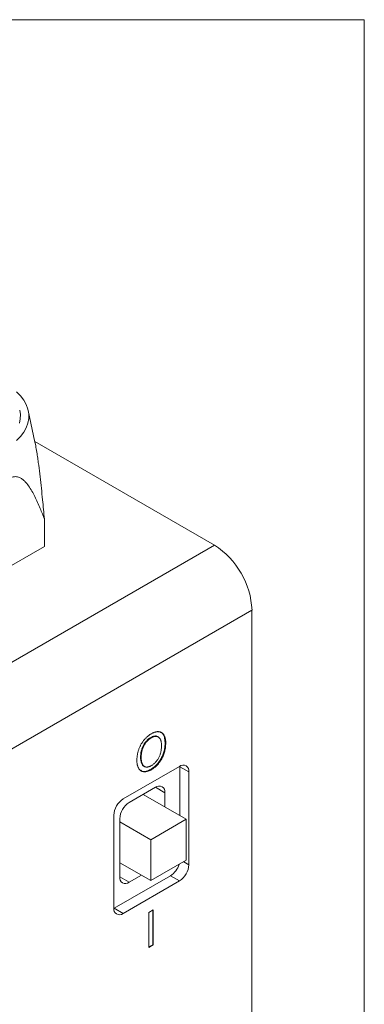
# Model space of a CAD drawing. Units: millimetres. Extents: x 2 to 278, y 1 to 215.
# Drawn here: x 264 to 278, y 175 to 215 of the extents above; entities that cross this region are included whole.
import ezdxf

# ---------------------------------------------------------------- set-up
doc = ezdxf.new("R2010")
doc.units = ezdxf.units.MM

msp = doc.modelspace()

# ---------------------------------------------------------------- linework, layer by layer
at = {"color": 7, "linetype": 'Continuous', "lineweight": 0}
for p, q in [((1.579, 214.645), (277.989, 214.645)), ((277.989, 0.903), (277.989, 214.645)), ((264.869, 197.807), (264.602, 199.058)), ((272.018, 193.695), (264.865, 197.824)), ((265.244, 194.729), (265.244, 193.64)), ((260.703, 187.162), (272.018, 193.695)), ((262.534, 192.075), (265.244, 193.64)), ((273.515, 191.102), (262.2, 184.57)), ((273.515, 159.992), (273.515, 191.102)), ((269.481, 186.03), (269.505, 186.016)), ((269.784, 186.046), (269.754, 186.063)), ((270.054, 185.824), (270.078, 185.81)), ((269.076, 185.242), (269.1, 185.228)), ((270.626, 184.872), (268.381, 183.576)), ((269.201, 184.889), (269.231, 184.872)), ((269.479, 184.757), (269.503, 184.743)), ((270.641, 184.863), (270.641, 184.88)), ((270.641, 182.917), (270.641, 184.863)), ((271.001, 184.656), (270.641, 184.863)), ((271.001, 180.957), (271.001, 184.656)), ((269.669, 184.042), (268.621, 183.437)), ((270.899, 182.769), (269.18, 183.76)), ((269.205, 183.747), (269.205, 183.774)), ((270.043, 183.263), (270.043, 183.826)), ((268.007, 182.928), (268.007, 179.229)), ((268.247, 182.789), (268.247, 180.473)), ((269.486, 181.953), (268.247, 182.668)), ((270.899, 182.769), (269.486, 181.953)), ((270.899, 181.137), (270.899, 182.769)), ((269.486, 181.953), (269.486, 180.321)), ((269.486, 180.321), (268.247, 181.037)), ((268.247, 181.009), (268.271, 181.023)), ((269.486, 180.321), (270.899, 181.137)), ((268.022, 179.22), (270.267, 180.516)), ((268.381, 179.013), (270.626, 180.309)), ((268.621, 180.257), (269.109, 180.539)), ((270.626, 180.309), (270.267, 180.516)), ((268.007, 179.212), (268.022, 179.22)), ((268.022, 179.22), (268.381, 179.013)), ((269.411, 179.054), (269.581, 179.153)), ((269.411, 177.656), (269.411, 179.054)), ((269.558, 179.139), (269.558, 177.768)), ((269.581, 179.153), (269.581, 177.755)), ((269.558, 177.768), (269.411, 177.684)), ((269.581, 177.755), (269.411, 177.656)), ((269.558, 177.768), (269.581, 177.755))]:
    msp.add_line(p, q, dxfattribs=at)
at = {"color": 8, "linetype": 'Continuous', "lineweight": 0}
for p, q in [((270.043, 183.826), (269.668, 184.042)), ((270.794, 181.076), (271.001, 180.957)), ((268.247, 180.473), (268.621, 180.257))]:
    msp.add_line(p, q, dxfattribs=at)
at = {"color": 7, "linetype": 'Continuous', "lineweight": 0, "flags": 128}
for points in [[(264.127, 199.809), (264.289, 199.648), (264.42, 199.478), (264.52, 199.301), (264.587, 199.118), (264.62, 198.933), (264.62, 198.747), (264.587, 198.562), (264.52, 198.379), (264.42, 198.202), (264.289, 198.032), (264.127, 197.871)], [(264.247, 198.557), (264.285, 198.731), (264.289, 198.906), (264.26, 199.08)]]:
    msp.add_lwpolyline(points, dxfattribs=at)
at = {"color": 7, "linetype": 'Continuous', "lineweight": 0}
for centre, radius, start, end in [((270.266, 190.954), 3.253, 2.6055, 57.3945), ((270.772, 184.693), 0.231, 350.786, 129.2033), ((269.815, 183.863), 0.231, 350.786, 129.2033), ((268.82, 182.891), 0.813, 122.6055, 177.3945), ((269.059, 182.752), 0.813, 122.6055, 177.3945), ((269.825, 181.205), 0.818, 302.6968, 343.303), ((270.188, 180.994), 0.813, 302.6055, 357.3945), ((268.475, 180.436), 0.231, 170.786, 309.2033), ((268.235, 179.192), 0.231, 170.786, 309.2033)]:
    msp.add_arc(centre, radius, start, end, dxfattribs=at)
for points, knots in [([(264.868, 197.807), (264.875, 197.778), (264.889, 197.708), (264.918, 197.552), (264.952, 197.349), (264.987, 197.111), (265.029, 196.806), (265.076, 196.422), (265.126, 195.964), (265.183, 195.397), (265.221, 194.987), (265.244, 194.729)], [0, 0, 0, 0, 0.029294, 0.069596, 0.151635, 0.224427, 0.297492, 0.444749, 0.594148, 0.743812, 1, 1, 1, 1]), ([(265.244, 194.729), (265.19, 194.874), (265.074, 195.184), (264.907, 195.558), (264.75, 195.852), (264.619, 196.059), (264.495, 196.213), (264.381, 196.317), (264.275, 196.388), (264.165, 196.428), (264.052, 196.43), (263.946, 196.404), (263.818, 196.331), (263.691, 196.206), (263.584, 196.066), (263.483, 195.907), (263.383, 195.722), (263.252, 195.445), (263.103, 195.073), (262.943, 194.61), (262.745, 193.966), (262.618, 193.485), (262.534, 193.164)], [0, 0, 0, 0, 0.093747, 0.199916, 0.253223, 0.306661, 0.359782, 0.386671, 0.41375, 0.449865, 0.467887, 0.486499, 0.513414, 0.540248, 0.562962, 0.586267, 0.617134, 0.648337, 0.712006, 0.78358, 0.855418, 1, 1, 1, 1]), ([(268.93, 185.131), (268.93, 185.149), (268.93, 185.183), (268.934, 185.236), (268.94, 185.289), (268.947, 185.341), (268.958, 185.394), (268.971, 185.446), (268.986, 185.499), (269.003, 185.551), (269.022, 185.602), (269.044, 185.652), (269.067, 185.701), (269.092, 185.749), (269.119, 185.795), (269.148, 185.839), (269.179, 185.883), (269.212, 185.924), (269.246, 185.963), (269.281, 186.001), (269.316, 186.036), (269.353, 186.069), (269.39, 186.1), (269.427, 186.128), (269.465, 186.154), (269.491, 186.17), (269.504, 186.177)], [0, 0, 0, 0, 0.04756, 0.093962, 0.139112, 0.183626, 0.227457, 0.270703, 0.313611, 0.35626, 0.398366, 0.439557, 0.480045, 0.519888, 0.559658, 0.599421, 0.639208, 0.679668, 0.72002, 0.759859, 0.79956, 0.839199, 0.878956, 0.918794, 0.959083, 1, 1, 1, 1]), ([(269.756, 186.061), (269.756, 186.061), (269.726, 186.091), (269.63, 186.098), (269.531, 186.053), (269.481, 186.03)], [0, 0, 0, 0, 0.007166, 0.503372, 1, 1, 1, 1]), ([(269.504, 186.177), (269.518, 186.185), (269.545, 186.201), (269.586, 186.219), (269.626, 186.235), (269.664, 186.247), (269.702, 186.255), (269.738, 186.26), (269.773, 186.261), (269.807, 186.259), (269.839, 186.253), (269.87, 186.243), (269.898, 186.231), (269.924, 186.214), (269.949, 186.195), (269.971, 186.172), (269.992, 186.146), (270.01, 186.117), (270.026, 186.085), (270.04, 186.051), (270.052, 186.016), (270.061, 185.978), (270.069, 185.939), (270.074, 185.898), (270.078, 185.855), (270.078, 185.825), (270.078, 185.81)], [0, 0, 0, 0, 0.044697, 0.088534, 0.131409, 0.173814, 0.215715, 0.257247, 0.298848, 0.340604, 0.382029, 0.42297, 0.463632, 0.504048, 0.544591, 0.584964, 0.626265, 0.667979, 0.709943, 0.751382, 0.792619, 0.833948, 0.875008, 0.916446, 0.957907, 1, 1, 1, 1]), ([(269.907, 185.714), (269.907, 185.734), (269.907, 185.773), (269.901, 185.827), (269.892, 185.876), (269.88, 185.92), (269.863, 185.958), (269.844, 185.991), (269.82, 186.019), (269.793, 186.04), (269.764, 186.057), (269.732, 186.068), (269.699, 186.073), (269.664, 186.073), (269.626, 186.067), (269.587, 186.056), (269.547, 186.039), (269.519, 186.024), (269.505, 186.016)], [0, 0, 0, 0, 0.0759644, 0.1481252, 0.2172006, 0.2832999, 0.3472019, 0.4092995, 0.4704256, 0.5315881, 0.5917392, 0.6502577, 0.707303, 0.7642085, 0.8211475, 0.8791188, 0.9384228, 1, 1, 1, 1]), ([(269.875, 186.231), (269.896, 186.222), (269.967, 186.19), (270.035, 186.048), (270.048, 185.899), (270.054, 185.824)], [0, 0, 0, 0, 0.165108, 0.582417, 1, 1, 1, 1]), ([(269.481, 186.03), (269.466, 186.022), (269.438, 186.004), (269.397, 185.974), (269.357, 185.939), (269.32, 185.902), (269.284, 185.861), (269.251, 185.817), (269.219, 185.769), (269.19, 185.718), (269.163, 185.665), (269.139, 185.609), (269.12, 185.552), (269.104, 185.493), (269.092, 185.432), (269.083, 185.37), (269.077, 185.306), (269.077, 185.264), (269.076, 185.242)], [0, 0, 0, 0, 0.061055, 0.119545, 0.176806, 0.232956, 0.288583, 0.344667, 0.401662, 0.46054, 0.520477, 0.581213, 0.643431, 0.707961, 0.775371, 0.846414, 0.921152, 1, 1, 1, 1]), ([(269.505, 186.016), (269.49, 186.008), (269.462, 185.991), (269.421, 185.96), (269.381, 185.926), (269.344, 185.888), (269.308, 185.847), (269.274, 185.803), (269.243, 185.755), (269.214, 185.704), (269.187, 185.651), (269.163, 185.595), (269.144, 185.538), (269.128, 185.479), (269.116, 185.419), (269.107, 185.356), (269.101, 185.292), (269.101, 185.25), (269.1, 185.228)], [0, 0, 0, 0, 0.061055, 0.119545, 0.176806, 0.232956, 0.288583, 0.344667, 0.401662, 0.46054, 0.520477, 0.581213, 0.643431, 0.707961, 0.775371, 0.846414, 0.921152, 1, 1, 1, 1]), ([(270.054, 185.824), (270.054, 185.796), (270.053, 185.741), (270.045, 185.657), (270.033, 185.575), (270.015, 185.495), (269.993, 185.416), (269.965, 185.339), (269.932, 185.264), (269.895, 185.191), (269.853, 185.122), (269.808, 185.056), (269.761, 184.994), (269.71, 184.938), (269.656, 184.885), (269.6, 184.838), (269.54, 184.794), (269.5, 184.769), (269.479, 184.757)], [0, 0, 0, 0, 0.075226, 0.146575, 0.2145, 0.27953, 0.342403, 0.403496, 0.463762, 0.523864, 0.583252, 0.641302, 0.698898, 0.756295, 0.814628, 0.874325, 0.935783, 1, 1, 1, 1]), ([(269.502, 184.904), (269.516, 184.912), (269.543, 184.928), (269.582, 184.958), (269.62, 184.99), (269.657, 185.025), (269.692, 185.065), (269.726, 185.107), (269.758, 185.153), (269.789, 185.202), (269.817, 185.254), (269.841, 185.31), (269.862, 185.369), (269.879, 185.432), (269.892, 185.498), (269.901, 185.567), (269.906, 185.64), (269.907, 185.689), (269.907, 185.714)], [0, 0, 0, 0, 0.055943, 0.110382, 0.164048, 0.216759, 0.269601, 0.323009, 0.377581, 0.433449, 0.490922, 0.550625, 0.613117, 0.679861, 0.751358, 0.828261, 0.910795, 1, 1, 1, 1]), ([(270.078, 185.81), (270.078, 185.782), (270.077, 185.727), (270.069, 185.643), (270.057, 185.561), (270.039, 185.481), (270.017, 185.402), (269.989, 185.325), (269.956, 185.25), (269.919, 185.177), (269.877, 185.108), (269.832, 185.042), (269.785, 184.981), (269.734, 184.924), (269.68, 184.871), (269.624, 184.824), (269.564, 184.78), (269.524, 184.756), (269.503, 184.743)], [0, 0, 0, 0, 0.075226, 0.146575, 0.2145, 0.27953, 0.342403, 0.403496, 0.463762, 0.523864, 0.583252, 0.641302, 0.698898, 0.756295, 0.814628, 0.874325, 0.935783, 1, 1, 1, 1]), ([(269.503, 184.743), (269.489, 184.735), (269.462, 184.72), (269.422, 184.701), (269.383, 184.686), (269.345, 184.674), (269.308, 184.666), (269.272, 184.66), (269.237, 184.659), (269.203, 184.661), (269.171, 184.666), (269.14, 184.675), (269.112, 184.688), (269.085, 184.703), (269.061, 184.722), (269.038, 184.744), (269.018, 184.77), (268.999, 184.8), (268.983, 184.832), (268.969, 184.867), (268.957, 184.904), (268.946, 184.944), (268.939, 184.987), (268.933, 185.033), (268.93, 185.081), (268.93, 185.114), (268.93, 185.131)], [0, 0, 0, 0, 0.043099, 0.085587, 0.126908, 0.167967, 0.20845, 0.249025, 0.289281, 0.33001, 0.370598, 0.410466, 0.450033, 0.489688, 0.529116, 0.569037, 0.609703, 0.650759, 0.692509, 0.734219, 0.776707, 0.819552, 0.863351, 0.907839, 0.953334, 1, 1, 1, 1]), ([(269.076, 185.242), (269.078, 185.192), (269.081, 185.092), (269.123, 184.973), (269.165, 184.897), (269.203, 184.89), (269.205, 184.889)], [0, 0, 0, 0, 0.328215, 0.656065, 0.983178, 1, 1, 1, 1]), ([(269.1, 185.228), (269.1, 185.215), (269.101, 185.188), (269.103, 185.149), (269.107, 185.112), (269.112, 185.078), (269.119, 185.046), (269.127, 185.016), (269.137, 184.988), (269.149, 184.963), (269.161, 184.94), (269.176, 184.919), (269.192, 184.902), (269.209, 184.886), (269.227, 184.874), (269.247, 184.864), (269.269, 184.856), (269.291, 184.851), (269.315, 184.848), (269.34, 184.849), (269.365, 184.851), (269.391, 184.857), (269.418, 184.865), (269.445, 184.875), (269.474, 184.888), (269.493, 184.898), (269.502, 184.904)], [0, 0, 0, 0, 0.050852, 0.099752, 0.147438, 0.194086, 0.239171, 0.28334, 0.326577, 0.368936, 0.410572, 0.451051, 0.490877, 0.530044, 0.568937, 0.607578, 0.64642, 0.685679, 0.724799, 0.763513, 0.802173, 0.84074, 0.879649, 0.919071, 0.959098, 1, 1, 1, 1]), ([(269.479, 184.757), (269.42, 184.729), (269.303, 184.672), (269.161, 184.663), (269.1, 184.705), (269.08, 184.719)], [0, 0, 0, 0, 0.396891, 0.793528, 1, 1, 1, 1])]:
    msp.add_open_spline(points, degree=3, knots=knots, dxfattribs=at)

doc.saveas('drawing.dxf')
